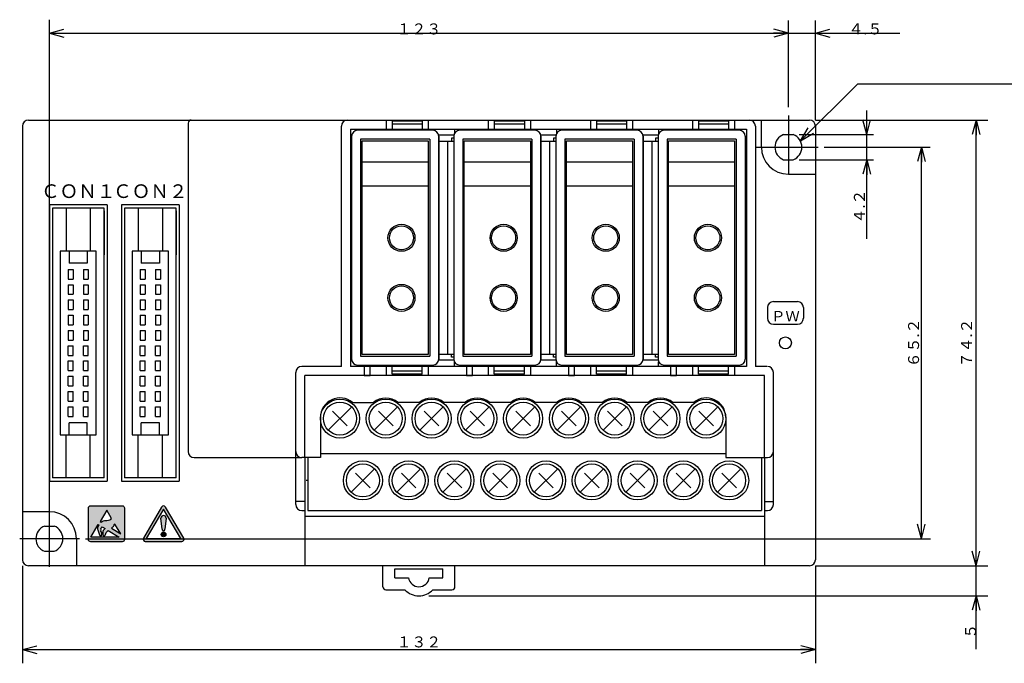
# Model space of a CAD drawing. Extents: x 2 to 277, y -5 to 192.
# Drawn here: x 8 to 172, y 84 to 192 of the extents above; entities that cross this region are included whole.
import ezdxf

# ---------------------------------------------------------------- set-up
doc = ezdxf.new("R2010")
doc.units = 0
doc.header["$LTSCALE"] = 2.97
doc.header["$MEASUREMENT"] = 0
doc.layers.get('0').update_dxf_attribs({"linetype": 'CONTINUOUS'})
for name, color, linetype in [('GR1_01', 7, 'CONTINUOUS'), ('GR2-1', 7, 'CONTINUOUS'), ('GR2_01', 7, 'CONTINUOUS')]:
    doc.layers.add(name, color=color, linetype=linetype)
doc.styles.add('HORIZONTALBIGFONT', font='txt.shx', dxfattribs={"bigfont": 'bigfont.shx'})
doc.styles.get("Standard").update_dxf_attribs({"font": 'txt.shx'})

msp = doc.modelspace()

# ---------------------------------------------------------------- hatches: boundary and pattern name
h = msp.add_hatch(color=7)
edge = h.paths.add_edge_path()
edge.add_line((25.852947751367974, 110.31114362456889), (25.852947751367974, 105.06158424687077))
edge.add_spline(control_points=[(25.852947751367974, 105.06158424687077), (25.852947751367974, 104.85529553915053), (25.68380209174419, 104.68655012954953), (25.47771335501847, 104.68655012954952)], knot_values=[0, 0, 0, 0, 1, 1, 1, 1], degree=3, periodic=0)
edge.add_line((25.47771335501847, 104.68655012954952), (20.227941998825102, 104.68655012954952))
edge.add_spline(control_points=[(20.227941998825102, 104.68655012954952), (20.021653137088, 104.68655012954952), (19.852707602475594, 104.85529553915053), (19.852707602475594, 105.06158440088765)], knot_values=[0, 0, 0, 0, 1, 1, 1, 1], degree=3, periodic=0)
edge.add_line((19.852707602475594, 105.06158440088765), (19.852707602475594, 110.31114362456886))
edge.add_spline(control_points=[(19.852707602475594, 110.31114362456886), (19.852707602475594, 110.51767263631966), (20.021653137088, 110.68657814592977), (20.227941998825102, 110.68657814592977)], knot_values=[0, 0, 0, 0, 1, 1, 1, 1], degree=3, periodic=0)
edge.add_line((20.227941998825102, 110.68657814592977), (25.477713355018466, 110.68657814592974))
edge.add_spline(control_points=[(25.477713355018466, 110.68657814592974), (25.68380209174419, 110.68657814592974), (25.852947751367974, 110.51767263631966), (25.852947751367974, 110.3111436245689)], knot_values=[0, 0, 0, 0, 1, 1, 1, 1], degree=3, periodic=0)
edge = h.paths.add_edge_path()
edge.add_spline(control_points=[(23.999429920909385, 107.27912962705805), (23.933148517138193, 107.14688701953395), (23.809871510124168, 107.03721851329415), (23.664780876869017, 106.92670948200661)], knot_values=[0, 0, 0, 0, 1, 1, 1, 1], degree=3, periodic=0)
edge.add_line((23.664780876869017, 106.92670948200661), (25.22047266538239, 105.98119885321042))
edge.add_line((25.22047266538239, 105.98119885321042), (24.2458638599306, 107.6317498971209))
edge.add_spline(control_points=[(24.2458638599306, 107.6317498971209), (24.081241025564132, 107.5272846411772), (24.057786374229654, 107.47385126313704), (23.999429920909385, 107.27912962705805)], knot_values=[0, 0, 0, 0, 1, 1, 1, 1], degree=3, periodic=0)
edge = h.paths.add_edge_path()
edge.add_line((23.69904227881839, 108.55772832480581), (22.885213907514434, 109.93610935323076))
edge.add_line((22.885213907514434, 109.93610935323076), (21.783385632324325, 108.07106432211634))
edge.add_line((21.783385632324325, 108.07106432211634), (21.983810831227807, 107.94898806517064))
edge.add_spline(control_points=[(21.983810831227807, 107.94898806517064), (22.140148490122893, 108.15835885208307), (22.309974574785393, 108.1902587788981), (22.885213907514427, 108.2219585807017)], knot_values=[0, 0, 0, 0, 1, 1, 1, 1], degree=3, periodic=0)
edge.add_spline(control_points=[(22.885213907514427, 108.2219585807017), (23.409181212326338, 108.26214368298807), (23.478464491268326, 108.30292916030862), (23.699042278818403, 108.55772832480581)], knot_values=[0, 0, 0, 0, 1, 1, 1, 1], degree=3, periodic=0)
edge = h.paths.add_edge_path()
edge.add_line((24.954386275027257, 105.4363785222121), (20.227942038469287, 105.4363785893585))
edge.add_line((20.227942038469287, 105.4363785893585), (21.476549957429132, 107.55117957055013))
edge.add_line((21.476549957429132, 107.55117957055013), (21.637678614034108, 107.45283813694147))
edge.add_spline(control_points=[(21.637678614034108, 107.45283813694147), (21.476549962366473, 107.24522845012922), (21.41792534153092, 107.12103086806282), (21.384912719652647, 107.02220913744021)], knot_values=[0, 0, 0, 0, 1, 1, 1, 1], degree=3, periodic=0)
edge.add_spline(control_points=[(21.384912719652647, 107.02220913744021), (21.34213799971888, 106.89320855510054), (21.34213799971888, 106.67931494293072), (21.470906437045375, 106.5079679081817)], knot_values=[0, 0, 0, 0, 1, 1, 1, 1], degree=3, periodic=0)
edge.add_spline(control_points=[(21.470906437045375, 106.5079679081817), (21.770573629095395, 105.65071240940695), (21.79206705531828, 105.62921898318403), (21.89934206642183, 105.62921898318403)], knot_values=[0, 0, 0, 0, 1, 1, 1, 1], degree=3, periodic=0)
edge.add_spline(control_points=[(21.89934206642183, 105.62921898318403), (22.15643866604972, 105.67196568561617), (22.156438666049723, 106.16495363866541), (21.921055630157266, 106.44348762951306)], knot_values=[0, 0, 0, 0, 1, 1, 1, 1], degree=3, periodic=0)
edge.add_spline(control_points=[(21.921055630157266, 106.44348762951306), (21.98489951128973, 106.55035438559335), (21.98489951128973, 106.85046185266842), (21.89934206642183, 106.89320855510054)], knot_values=[0, 0, 0, 0, 1, 1, 1, 1], degree=3, periodic=0)
edge.add_spline(control_points=[(21.89934206642183, 106.89320855510054), (21.970570560474496, 106.94708220816575), (22.042443457063776, 107.03093458793667), (22.126059690165444, 107.15601271953975)], knot_values=[0, 0, 0, 0, 1, 1, 1, 1], degree=3, periodic=0)
edge.add_line((22.126059690165444, 107.15601271953975), (22.61136284193329, 106.86086835326049))
edge.add_spline(control_points=[(22.61136284193329, 106.86086835326049), (22.469994533889935, 106.6940841687711), (22.365329152934873, 106.66390531705403), (22.32778570079877, 106.55035438559335)], knot_values=[0, 0, 0, 0, 1, 1, 1, 1], degree=3, periodic=0)
edge.add_spline(control_points=[(22.32778570079877, 106.55035438559335), (22.199225393484127, 106.46502108073821), (22.15643866604972, 105.62921898318403), (22.413559280678946, 105.62921898318403)], knot_values=[0, 0, 0, 0, 1, 1, 1, 1], degree=3, periodic=0)
edge.add_spline(control_points=[(22.413559280678946, 105.62921898318403), (22.595113663826183, 105.62921898318403), (22.6565271637884, 105.83960960560846), (22.756899249851287, 106.06938020904677)], knot_values=[0, 0, 0, 0, 0.56566, 0.56566, 0.56566, 0.56566], degree=3, periodic=0)
edge.add_spline(control_points=[(22.756899249851287, 106.06938020904677), (22.83396972228792, 106.24580903157751), (22.934009789242417, 106.43366409797915), (23.12904623718337, 106.54647195076619)], knot_values=[0, 0, 0, 0, 0.43434, 0.43434, 0.43434, 0.43434], degree=3, periodic=0)
edge.add_line((23.12904623718337, 106.54647195076619), (24.95438645024302, 105.4363785222121))
h = msp.add_hatch(color=7)
h.paths.add_polyline_path([(32.352293335053304, 110.09074464810068), (29.470084219675076, 105.19677761387918), (35.23444995331769, 105.19678526970681)])
h.paths.add_polyline_path([(35.712640201410174, 105.29432907037399), (32.67271153679275, 110.4562004983265, 0.5716086462068372), (32.03187517576249, 110.45620057040509), (28.99194646869659, 105.29432907037399, 0.5802317758076025), (29.312364670435933, 104.73377393873272), (35.39222199967083, 104.73377393873272, 0.5802317758076804)])
h = msp.add_hatch(color=7)
edge = h.paths.add_edge_path()
edge.add_ellipse((32.346143065815, 106.76429265871349), major_axis=(0.237942939072386, -0.0102828742997471), ratio=0.999044, start_angle=180.000229, end_angle=0.00022899999999026477, ccw=False)
edge.add_line((32.1082000857309, 106.77457458396937), (31.91875006081162, 108.62150635858008))
edge.add_line((31.91875006081162, 108.62150635858008), (31.921603116197257, 108.62150635858005))
edge.add_arc((32.35224770758546, 108.6214892268373), 0.4306445917289654, 0.002279, 179.997721)
edge.add_line((32.78289229897366, 108.62150635858008), (32.59013321477526, 106.79077198408481))
edge.add_line((32.59013321477526, 106.79077198408481), (32.584086045899895, 106.75401073347614))
h = msp.add_hatch(color=7)
edge = h.paths.add_edge_path()
edge.add_arc((32.35229334358004, 105.89156011013101), 0.3914440513053153, 0, 360)

# ---------------------------------------------------------------- linework, layer by layer
at = {"color": 7, "linetype": 'CONTINUOUS'}
for p, q in [((94.152708, 173.186582), (81.561043, 173.186582)), ((81.752708, 173.386582), (81.752708, 173.186582)), ((13.852708, 160.236582), (13.852708, 115.336582)), ((22.452708, 160.236582), (13.852708, 160.236582)), ((16.152708, 160.236582), (16.152708, 153.086582)), ((20.152708, 160.236582), (20.152708, 153.086582)), ((22.452708, 115.336582), (22.452708, 160.236582)), ((28.152708, 160.236582), (28.152708, 153.086582)), ((32.152708, 160.236582), (32.152708, 153.086582)), ((15.152708, 153.086582), (15.152708, 122.486582)), ((21.152708, 153.086582), (15.152708, 153.086582)), ((16.652708, 153.086582), (16.652708, 151.086582)), ((19.652708, 153.086582), (19.652708, 151.086582)), ((21.152708, 122.486582), (21.152708, 153.086582)), ((27.152708, 153.086582), (27.152708, 122.486582)), ((33.152708, 153.086582), (27.152708, 153.086582)), ((28.652708, 153.086582), (28.652708, 151.086582)), ((31.652708, 153.086582), (31.652708, 151.086582)), ((33.152708, 122.486582), (33.152708, 153.086582)), ((19.652708, 151.086582), (16.652708, 151.086582)), ((31.652708, 151.086582), (28.652708, 151.086582)), ((117.124105, 127.886582), (117.134364, 127.886582)), ((117.134364, 127.886582), (117.124105, 127.886582)), ((19.652708, 124.486582), (16.652708, 124.486582)), ((16.652708, 122.486582), (16.652708, 124.486582)), ((19.652708, 122.486582), (19.652708, 124.486582)), ((31.652708, 124.486582), (28.652708, 124.486582)), ((28.652708, 122.486582), (28.652708, 124.486582)), ((31.652708, 122.486582), (31.652708, 124.486582)), ((15.152708, 122.486582), (21.152708, 122.486582)), ((16.152708, 115.336582), (16.152708, 122.486582)), ((20.152708, 115.336582), (20.152708, 122.486582)), ((27.152708, 122.486582), (33.152708, 122.486582)), ((28.152708, 115.336582), (28.152708, 122.486582)), ((32.152708, 115.336582), (32.152708, 122.486582)), ((56.347708, 118.686582), (56.347708, 109.886582)), ((58.467708, 119.386582), (125.927708, 119.386582)), ((131.857708, 118.686582), (131.857708, 109.886582)), ((22.452708, 115.336582), (13.852708, 115.336582)), ((56.347708, 114.886582), (56.102708, 114.886582)), ((19.852708, 105.061584), (19.852708, 110.311144)), ((20.227942, 110.686578), (25.477713, 110.686578)), ((22.885214, 109.936109), (21.783386, 108.071064)), ((23.699042, 108.557728), (22.885214, 109.936109)), ((25.852948, 110.311144), (25.852948, 105.061584)), ((55.352708, 109.886582), (55.852708, 109.886582)), ((56.347708, 109.886582), (131.857708, 109.886582)), ((132.352708, 109.886582), (132.852708, 109.886582)), ((32.1082, 106.774575), (31.91875, 108.621506)), ((31.91875, 108.621506), (31.921603, 108.621506)), ((32.782892, 108.621506), (32.590133, 106.790772)), ((20.227942, 105.436379), (21.47655, 107.55118)), ((21.47655, 107.55118), (21.637679, 107.452838)), ((21.783386, 108.071064), (21.983811, 107.948988)), ((22.12606, 107.156013), (22.611363, 106.860868)), ((23.129046, 106.546472), (24.954386, 105.436379)), ((23.664781, 106.926709), (25.220473, 105.981199)), ((25.220473, 105.981199), (24.245864, 107.63175)), ((24.954386, 105.436379), (20.227942, 105.436379)), ((25.477713, 104.68655), (20.227942, 104.68655)), ((70.852708, 98.686582), (73.120657, 98.686582)), ((76.584758, 98.686582), (78.852708, 98.686582))]:
    msp.add_line(p, q, dxfattribs=at)
at = {"color": 253, "linetype": 'CONTINUOUS'}
msp.add_lwpolyline([(112.99131, 127.886582), (112.981052, 127.886582)], close=True, dxfattribs=at)
at = {"color": 7, "linetype": 'CONTINUOUS'}
msp.add_lwpolyline([(35.71264, 105.294329), (32.672712, 110.4562, 0.571609), (32.031875, 110.456201), (28.991946, 105.294329, 0.580232), (29.312365, 104.733774), (35.392222, 104.733774, 0.580232)], format="xyb", close=True, dxfattribs=at)
msp.add_lwpolyline([(32.352293, 110.090745), (29.470084, 105.196778), (35.23445, 105.196785)], close=True, dxfattribs=at)
for centre, radius in [((135.852708, 137.786582), 1), ((61.717708, 125.186582), 3.25), ((69.337708, 125.186582), 3.25), ((76.957708, 125.186582), 3.25), ((84.577708, 125.186582), 3.25), ((92.197708, 125.186582), 3.25), ((99.817708, 125.186582), 3.25), ((107.437708, 125.186582), 3.25), ((115.057708, 125.186582), 3.25), ((122.677708, 125.186582), 3.25), ((65.527708, 114.886582), 3.25), ((73.147708, 114.886582), 3.25), ((80.767708, 114.886582), 3.25), ((88.387708, 114.886582), 3.25), ((96.007708, 114.886582), 3.25), ((103.627708, 114.886582), 3.25), ((111.247708, 114.886582), 3.25), ((118.867708, 114.886582), 3.25), ((126.487708, 114.886582), 3.25), ((32.352293, 105.89156), 0.391444)]:
    msp.add_circle(centre, radius, dxfattribs=at)
for centre, radius, start, end in [((69.337708, 125.186582), 3.4, 52.572, 127.428), ((76.957708, 125.186582), 3.4, 52.572, 127.428), ((84.577708, 125.186582), 3.4, 52.572, 127.428), ((92.197708, 125.186582), 3.4, 52.572, 127.428), ((99.817708, 125.186582), 3.4, 52.572, 127.428), ((107.437708, 125.186582), 3.4, 52.572, 127.428), ((115.057707, 125.186582), 3.4, 52.572, 127.428), ((32.352248, 108.621489), 0.430645, 0, 179.997721), ((74.852708, 98.936582), 1.75, 188.213211, 351.786789)]:
    msp.add_arc(centre, radius, start, end, dxfattribs=at)
msp.add_ellipse((32.346143, 106.764293), major_axis=(0.237942939072386, -0.0102828742997471), ratio=0.999044, start_param=-3.14158866123713, end_param=3.9924306419e-06, dxfattribs=at)
for points in [[(19.852707602475594, 110.31114362456886), (19.852707602475594, 110.51767263631966), (20.021653137088, 110.68657814592977), (20.227941998825102, 110.68657814592977)], [(25.477713355018466, 110.68657814592974), (25.68380209174419, 110.68657814592974), (25.852947751367974, 110.51767263631966), (25.852947751367974, 110.3111436245689)], [(21.983810831227807, 107.94898806517064), (22.140148490122893, 108.15835885208307), (22.309974574785393, 108.1902587788981), (22.885213907514427, 108.2219585807017)], [(22.885213907514427, 108.2219585807017), (23.409181212326338, 108.26214368298807), (23.478464491268326, 108.30292916030862), (23.699042278818403, 108.55772832480581)], [(21.384912719652647, 107.02220913744021), (21.34213799971888, 106.89320855510054), (21.34213799971888, 106.67931494293072), (21.470906437045375, 106.5079679081817)], [(21.637678614034108, 107.45283813694147), (21.476549962366473, 107.24522845012922), (21.41792534153092, 107.12103086806282), (21.384912719652647, 107.02220913744021)], [(21.89934206642183, 106.89320855510054), (21.970570560474496, 106.94708220816575), (22.042443457063776, 107.03093458793667), (22.126059690165444, 107.15601271953975)], [(21.921055630157266, 106.44348762951306), (21.98489951128973, 106.55035438559335), (21.98489951128973, 106.85046185266842), (21.89934206642183, 106.89320855510054)], [(22.32778570079877, 106.55035438559335), (22.199225393484127, 106.46502108073821), (22.15643866604972, 105.62921898318403), (22.413559280678946, 105.62921898318403)], [(22.61136284193329, 106.86086835326049), (22.469994533889935, 106.6940841687711), (22.365329152934873, 106.66390531705403), (22.32778570079877, 106.55035438559335)], [(22.756899249851287, 106.06938020904677), (22.83396972228792, 106.24580903157751), (22.934009789242417, 106.43366409797915), (23.12904623718337, 106.54647195076619)], [(23.999429920909385, 107.27912962705805), (23.933148517138193, 107.14688701953395), (23.809871510124168, 107.03721851329415), (23.664780876869017, 106.92670948200661)], [(24.2458638599306, 107.6317498971209), (24.081241025564132, 107.5272846411772), (24.057786374229654, 107.47385126313704), (23.999429920909385, 107.27912962705805)], [(20.227941998825102, 104.68655012954952), (20.021653137088, 104.68655012954952), (19.852707602475594, 104.85529553915053), (19.852707602475594, 105.06158440088765)], [(21.470906437045375, 106.5079679081817), (21.770573629095395, 105.65071240940695), (21.79206705531828, 105.62921898318403), (21.89934206642183, 105.62921898318403)], [(21.89934206642183, 105.62921898318403), (22.15643866604972, 105.67196568561617), (22.156438666049723, 106.16495363866541), (21.921055630157266, 106.44348762951306)], [(22.413559280678946, 105.62921898318403), (22.595113663826183, 105.62921898318403), (22.6565271637884, 105.83960960560846), (22.756899249851287, 106.06938020904677)], [(25.852947751367974, 105.06158424687077), (25.852947751367974, 104.85529553915053), (25.68380209174419, 104.68655012954953), (25.47771335501847, 104.68655012954952)]]:
    msp.add_open_spline(points, degree=3, dxfattribs=at)
at = {"layer": 'GR1_01', "color": 7, "linetype": 'CONTINUOUS'}
for p, q in [((13.352708, 110.186582), (13.352708, 191.600466)), ((136.352708, 177.008401), (136.352708, 191.442571)), ((140.852708, 174.886582), (140.852708, 191.442571)), ((13.352708, 189.357158), (136.352708, 189.357158)), ((136.352708, 189.357158), (140.852708, 189.357158)), ((140.852708, 189.357158), (154.901081, 189.357158)), ((36.452708, 174.386582), (36.452708, 119.686582)), ((130.852708, 173.886582), (130.852708, 133.886582)), ((131.852708, 170.386582), (131.852708, 174.886582)), ((140.852708, 174.886582), (169.53266, 174.886582)), ((167.577503, 100.686582), (167.577503, 174.886582)), ((63.452708, 173.386582), (63.452708, 133.886582)), ((129.352708, 173.386582), (129.352708, 133.886582)), ((142.295898, 170.386582), (159.92552, 170.386582)), ((158.485615, 105.186582), (158.485615, 170.386582)), ((136.352708, 165.886582), (140.852708, 165.886582)), ((61.952708, 133.886582), (55.352708, 133.886582)), ((129.352708, 133.886582), (63.452708, 133.886582)), ((132.737708, 133.886582), (130.852708, 133.886582)), ((132.352708, 132.386582), (55.852708, 132.386582)), ((37.452708, 118.686582), (55.352708, 118.686582)), ((13.352708, 109.686582), (8.852708, 109.686582)), ((132.352708, 108.886582), (55.852708, 108.886582)), ((17.852708, 105.186582), (17.852708, 100.686582)), ((19.352708, 105.186582), (159.999329, 105.186582)), ((8.852708, 100.686582), (8.852708, 84.442563)), ((140.852708, 100.686582), (140.852708, 84.442563)), ((140.852708, 100.686582), (169.53266, 100.686582)), ((167.577503, 86.810984), (167.577503, 100.686582)), ((76.517184, 95.686582), (169.53266, 95.686582)), ((8.852708, 86.723392), (140.852708, 86.723392))]:
    msp.add_line(p, q, dxfattribs=at)
at = {"layer": 'GR1_01', "linetype": 'CONTINUOUS'}
for p, q in [((13.352708, 189.357158), (15.767522, 190.004205)), ((13.352708, 189.357158), (15.852708, 189.357158)), ((13.352708, 189.357158), (15.767522, 188.71011)), ((136.352708, 189.357158), (133.852708, 189.357158)), ((136.352708, 189.357158), (133.937893, 190.004205)), ((136.352708, 189.357158), (133.937893, 188.71011)), ((140.852708, 189.357158), (143.267522, 190.004205)), ((140.852708, 189.357158), (143.352708, 189.357158)), ((140.852708, 189.357158), (143.267522, 188.71011)), ((167.577503, 174.886582), (166.930455, 172.471767)), ((167.577503, 174.886582), (167.577503, 172.386582)), ((167.577503, 174.886582), (168.224551, 172.471767)), ((158.485615, 170.386582), (157.838568, 167.971767)), ((158.485615, 170.386582), (158.485615, 167.886582)), ((158.485615, 170.386582), (159.132663, 167.971767)), ((158.485615, 105.186582), (157.838568, 107.601396)), ((158.485615, 105.186582), (158.485615, 107.686582)), ((158.485615, 105.186582), (159.132663, 107.601396)), ((167.577503, 100.686582), (166.930455, 103.101396)), ((167.577503, 100.686582), (167.577503, 103.186582)), ((167.577503, 100.686582), (168.224551, 103.101396)), ((167.577503, 95.686582), (166.930455, 93.271767)), ((167.577503, 95.686582), (167.577503, 93.186582)), ((167.577503, 95.686582), (168.224551, 93.271767)), ((8.852708, 86.723392), (11.267522, 87.370439)), ((140.852708, 86.723392), (138.437893, 87.370439)), ((8.852708, 86.723392), (11.352708, 86.723392)), ((8.852708, 86.723392), (11.267522, 86.076344)), ((140.852708, 86.723392), (138.352708, 86.723392)), ((140.852708, 86.723392), (138.437893, 86.076344))]:
    msp.add_line(p, q, dxfattribs=at)
at = {"layer": 'GR1_01', "color": 7, "linetype": 'CONTINUOUS'}
for centre, radius, start, end in [((36.952708, 174.386582), 0.5, 90, 180), ((62.952708, 173.886582), 1, 90, 180), ((129.852708, 173.886582), 1, 0, 90), ((136.352708, 170.386582), 4.5, 180, 270), ((132.852708, 132.886582), 1, 0, 90), ((37.452708, 119.686582), 1, 180, 270), ((13.352708, 105.186582), 4.5, 0, 90), ((9.852708, 101.686582), 1, 180, 270)]:
    msp.add_arc(centre, radius, start, end, dxfattribs=at)
at = {"layer": 'GR2-1', "linetype": 'CONTINUOUS'}
for p, q in [((75.402708, 174.686582), (70.402708, 174.686582)), ((70.402708, 174.686582), (70.402708, 173.186582)), ((75.402708, 174.186582), (70.402708, 174.186582)), ((75.402708, 174.686582), (75.402708, 173.186582)), ((92.402708, 174.686582), (87.402708, 174.686582)), ((87.402708, 174.686582), (87.402708, 173.186582)), ((92.402708, 174.186582), (87.402708, 174.186582)), ((92.402708, 174.686582), (92.402708, 173.186582)), ((109.402708, 174.686582), (104.402708, 174.686582)), ((104.402708, 174.686582), (104.402708, 173.186582)), ((109.402708, 174.186582), (104.402708, 174.186582)), ((109.402708, 174.686582), (109.402708, 173.186582)), ((126.402708, 174.686582), (121.402708, 174.686582)), ((121.402708, 174.686582), (121.402708, 173.186582)), ((126.402708, 174.186582), (121.402708, 174.186582)), ((126.402708, 174.686582), (126.402708, 173.186582)), ((63.652708, 172.186582), (63.652708, 135.086582)), ((77.152708, 173.186582), (64.652708, 173.186582)), ((78.152708, 172.186582), (78.152708, 135.086582)), ((80.652708, 172.186582), (80.652708, 135.086582)), ((95.152708, 172.186582), (95.152708, 135.086582)), ((97.652708, 172.186582), (97.652708, 135.086582)), ((111.152708, 173.186582), (98.652708, 173.186582)), ((112.152708, 172.186582), (112.152708, 135.086582)), ((114.652708, 172.186582), (114.652708, 135.086582)), ((128.152708, 173.186582), (115.652708, 173.186582)), ((129.152708, 172.186582), (129.152708, 135.086582)), ((65.152708, 171.686582), (65.152708, 135.586582)), ((76.652708, 171.686582), (65.152708, 171.686582)), ((65.402708, 171.436582), (76.402708, 171.436582)), ((65.402708, 135.836582), (65.402708, 171.436582)), ((76.402708, 171.436582), (76.402708, 135.836582)), ((76.652708, 171.686582), (76.652708, 135.586582)), ((82.152708, 171.686582), (82.152708, 135.586582)), ((93.652708, 171.686582), (82.152708, 171.686582)), ((82.402708, 171.436582), (93.402708, 171.436582)), ((82.402708, 135.836582), (82.402708, 171.436582)), ((93.402708, 171.436582), (93.402708, 135.836582)), ((93.652708, 171.686582), (93.652708, 135.586582)), ((99.152708, 171.686582), (99.152708, 135.586582)), ((110.652708, 171.686582), (99.152708, 171.686582)), ((99.402708, 171.436582), (110.402708, 171.436582)), ((99.402708, 135.836582), (99.402708, 171.436582)), ((110.402708, 171.436582), (110.402708, 135.836582)), ((110.652708, 171.686582), (110.652708, 135.586582)), ((116.152708, 171.686582), (116.152708, 135.586582)), ((127.652708, 171.686582), (116.152708, 171.686582)), ((116.402708, 171.436582), (127.402708, 171.436582)), ((116.402708, 135.836582), (116.402708, 171.436582)), ((127.402708, 171.436582), (127.402708, 135.836582)), ((127.652708, 171.686582), (127.652708, 135.586582)), ((65.402708, 167.936582), (76.402708, 167.936582)), ((82.402708, 167.936582), (93.402708, 167.936582)), ((99.402708, 167.936582), (110.402708, 167.936582)), ((116.402708, 167.936582), (127.402708, 167.936582)), ((65.402708, 163.936582), (76.402708, 163.936582)), ((82.402708, 163.936582), (93.402708, 163.936582)), ((99.402708, 163.936582), (110.402708, 163.936582)), ((116.402708, 163.936582), (127.402708, 163.936582)), ((65.152708, 135.586582), (76.652708, 135.586582)), ((76.402708, 135.836582), (65.402708, 135.836582)), ((82.152708, 135.586582), (93.652708, 135.586582)), ((93.402708, 135.836582), (82.402708, 135.836582)), ((99.152708, 135.586582), (110.652708, 135.586582)), ((110.402708, 135.836582), (99.402708, 135.836582)), ((116.152708, 135.586582), (127.652708, 135.586582)), ((127.402708, 135.836582), (116.402708, 135.836582)), ((64.652708, 134.086582), (77.152708, 134.086582)), ((70.402708, 132.586582), (70.402708, 134.086582)), ((75.402708, 133.086582), (70.402708, 133.086582)), ((75.402708, 132.586582), (75.402708, 134.086582)), ((81.652708, 134.086582), (94.152708, 134.086582)), ((87.402708, 132.586582), (87.402708, 134.086582)), ((92.402708, 133.086582), (87.402708, 133.086582)), ((92.402708, 132.586582), (92.402708, 134.086582)), ((98.652708, 134.086582), (111.152708, 134.086582)), ((104.402708, 132.586582), (104.402708, 134.086582)), ((109.402708, 133.086582), (104.402708, 133.086582)), ((109.402708, 132.586582), (109.402708, 134.086582)), ((115.652708, 134.086582), (128.152708, 134.086582)), ((121.402708, 132.586582), (121.402708, 134.086582)), ((126.402708, 133.086582), (121.402708, 133.086582)), ((126.402708, 132.586582), (126.402708, 134.086582)), ((75.402708, 132.586582), (70.402708, 132.586582)), ((92.402708, 132.586582), (87.402708, 132.586582)), ((109.402708, 132.586582), (104.402708, 132.586582)), ((126.402708, 132.586582), (121.402708, 132.586582))]:
    msp.add_line(p, q, dxfattribs=at)
for centre, radius in [((71.952708, 155.286582), 2.25), ((88.952708, 155.286582), 2.25), ((105.952708, 155.286582), 2.25), ((122.952708, 155.286582), 2.25), ((71.952708, 155.286582), 2), ((88.952708, 155.286582), 2), ((105.952708, 155.286582), 2), ((122.952708, 155.286582), 2), ((71.952708, 145.286582), 2.25), ((88.952708, 145.286582), 2.25), ((105.952708, 145.286582), 2.25), ((122.952708, 145.286582), 2.25), ((71.952708, 145.286582), 2), ((88.952708, 145.286582), 2), ((105.952708, 145.286582), 2), ((122.952708, 145.286582), 2)]:
    msp.add_circle(centre, radius, dxfattribs=at)
for centre, start, end in [((64.652708, 172.186582), 90, 180), ((77.152708, 172.186582), 0, 90), ((81.652708, 172.186582), 90, 180), ((94.152708, 172.186582), 0, 90), ((98.652708, 172.186582), 90, 180), ((111.152708, 172.186582), 0, 90), ((115.652708, 172.186582), 90, 180), ((128.152708, 172.186582), 0, 90), ((64.652708, 135.086582), 180, 270), ((77.152708, 135.086582), 270, 0), ((81.652708, 135.086582), 180, 270), ((94.152708, 135.086582), 270, 0), ((98.652708, 135.086582), 180, 270), ((111.152708, 135.086582), 270, 0), ((115.652708, 135.086582), 180, 270), ((128.152708, 135.086582), 270, 0)]:
    msp.add_arc(centre, 1, start, end, dxfattribs=at)
at = {"layer": 'GR2_01', "color": 7, "linetype": 'CONTINUOUS'}
for p, q in [((138.378985, 171.442565), (147.88634, 180.936595)), ((147.88634, 180.936595), (186.66078, 180.936595)), ((136.352708, 175.645846), (136.352708, 165.886582)), ((149.385615, 172.486582), (149.385615, 176.486582)), ((8.852708, 173.886582), (8.852708, 101.686582)), ((9.852708, 174.886582), (139.852708, 174.886582)), ((61.952708, 133.886582), (61.952708, 173.886582)), ((140.852708, 173.886582), (140.852708, 101.686582)), ((63.452708, 173.386582), (129.352708, 173.386582)), ((78.152708, 134.886582), (78.152708, 172.386582)), ((80.613675, 172.386582), (78.152708, 172.386582)), ((80.752708, 173.386582), (80.752708, 172.61398)), ((95.152708, 134.886582), (95.152708, 172.386582)), ((97.673011, 172.386582), (95.152708, 172.386582)), ((97.752708, 173.386582), (97.752708, 172.594852)), ((98.752708, 173.386582), (98.752708, 173.17667)), ((112.152708, 134.886582), (112.152708, 172.386582)), ((114.654829, 172.386582), (112.152708, 172.386582)), ((114.752708, 173.386582), (114.752708, 172.558489)), ((115.752708, 173.386582), (115.752708, 173.158489)), ((135.544933, 172.486582), (137.160482, 172.486582)), ((138.160482, 172.486582), (150.532666, 172.486582)), ((149.385615, 168.286582), (149.385615, 172.486582)), ((78.152708, 171.386582), (80.639991, 171.386582)), ((79.652708, 135.886582), (79.652708, 171.386582)), ((80.67301, 171.886582), (80.294096, 171.886582)), ((80.294096, 171.886582), (80.294096, 171.386582)), ((95.152708, 171.386582), (97.654829, 171.386582)), ((96.652708, 135.886582), (96.652708, 171.386582)), ((97.636647, 171.886582), (97.252708, 171.886582)), ((97.252708, 171.886582), (97.252708, 171.386582)), ((112.152708, 171.386582), (114.654829, 171.386582)), ((113.652708, 135.886582), (113.652708, 171.386582)), ((114.654829, 171.886582), (114.252708, 171.886582)), ((114.252708, 171.886582), (114.252708, 171.386582)), ((130.852708, 170.386582), (141.295898, 170.386582)), ((135.544933, 168.286582), (137.160482, 168.286582)), ((138.160482, 168.286582), (150.532666, 168.286582)), ((149.385615, 155.126773), (149.385615, 168.286582)), ((22.952708, 160.786582), (13.352708, 160.786582)), ((13.352708, 160.786582), (13.352708, 114.786582)), ((22.952708, 160.786582), (22.952708, 114.786582)), ((25.352708, 160.786582), (25.352708, 114.786582)), ((34.952708, 160.786582), (25.352708, 160.786582)), ((34.952708, 160.786582), (34.952708, 114.786582)), ((78.152708, 135.886582), (80.67301, 135.886582)), ((80.691192, 134.886582), (78.152708, 134.886582)), ((80.252708, 135.386582), (80.252708, 135.886582)), ((80.67301, 135.386582), (80.252708, 135.386582)), ((80.752708, 133.886582), (80.752708, 134.649397)), ((95.152708, 135.886582), (97.636647, 135.886582)), ((97.654829, 134.886582), (95.152708, 134.886582)), ((97.252708, 135.386582), (97.252708, 135.886582)), ((97.636647, 135.386582), (97.252708, 135.386582)), ((97.752708, 133.886582), (97.752708, 134.68576)), ((112.152708, 135.886582), (114.691193, 135.886582)), ((114.673011, 134.886582), (112.152708, 134.886582)), ((114.252708, 135.386582), (114.252708, 135.886582)), ((114.654829, 135.386582), (114.252708, 135.386582)), ((114.752708, 133.886582), (114.752708, 134.631215)), ((54.352708, 119.686582), (54.352708, 132.886582)), ((65.752708, 133.886582), (65.752708, 132.386582)), ((66.752708, 132.386582), (66.752708, 133.886582)), ((81.752708, 133.886582), (81.752708, 134.08576)), ((82.752708, 133.886582), (82.752708, 132.386582)), ((83.752708, 132.386582), (83.752708, 133.886582)), ((98.752708, 133.886582), (98.752708, 134.103942)), ((99.752708, 133.886582), (99.752708, 132.386582)), ((100.752708, 132.386582), (100.752708, 133.886582)), ((115.752708, 133.886582), (115.752708, 134.08576)), ((116.752708, 133.886582), (116.752708, 132.386582)), ((117.752708, 132.386582), (117.752708, 133.886582)), ((133.852708, 110.886582), (133.852708, 132.886582)), ((55.852708, 118.686582), (55.852708, 132.386582)), ((65.752708, 132.386582), (66.752708, 132.386582)), ((82.752708, 132.386582), (83.752708, 132.386582)), ((99.752708, 132.386582), (100.752708, 132.386582)), ((116.752708, 132.386582), (117.752708, 132.386582)), ((132.352708, 118.686582), (132.352708, 132.386582)), ((63.782101, 127.886582), (67.27131, 127.886582)), ((74.881052, 127.886582), (71.414364, 127.886582)), ((82.501052, 127.886582), (79.034364, 127.886582)), ((90.121052, 127.886582), (86.654364, 127.886582)), ((97.741052, 127.886582), (94.274364, 127.886582)), ((105.361052, 127.886582), (101.894364, 127.886582)), ((112.981052, 127.886582), (109.514364, 127.886582)), ((120.601052, 127.886582), (117.134364, 127.886582)), ((58.467708, 125.386582), (58.467708, 118.686582)), ((125.927708, 125.386582), (125.927708, 118.686582)), ((54.352708, 110.886582), (54.352708, 119.666612)), ((58.467708, 118.686582), (55.352708, 118.686582)), ((55.852708, 118.686582), (55.852708, 100.686582)), ((125.927708, 118.686582), (132.852708, 118.686582)), ((132.352708, 118.686582), (132.352708, 100.686582)), ((13.352708, 114.786582), (22.952708, 114.786582)), ((25.352708, 114.786582), (34.952708, 114.786582)), ((13.352708, 100.49885), (13.352708, 110.169788)), ((55.852708, 111.386582), (54.374956, 111.386582)), ((132.352708, 111.386582), (133.85483, 111.386582)), ((12.544933, 107.286582), (14.160482, 107.286582)), ((18.352708, 105.186582), (8.409517, 105.186582)), ((12.544933, 103.086582), (14.160482, 103.086582)), ((139.852708, 100.686582), (9.852708, 100.686582)), ((68.852708, 97.186582), (68.852708, 100.686582)), ((70.852708, 100.186582), (78.852708, 100.186582)), ((70.852708, 98.686582), (70.852708, 100.186582)), ((78.852708, 98.686582), (78.852708, 100.186582)), ((80.852708, 97.186582), (80.852708, 100.686582)), ((69.352708, 96.686582), (72.5075, 96.686582)), ((77.197915, 96.686582), (80.352708, 96.686582))]:
    msp.add_line(p, q, dxfattribs=at)
at = {"layer": 'GR2_01', "linetype": 'CONTINUOUS'}
for p, q in [((69.402708, 174.886582), (69.402708, 173.386582)), ((76.402708, 174.886582), (76.402708, 173.386582)), ((86.402708, 174.886582), (86.402708, 173.386582)), ((93.402708, 174.886582), (93.402708, 173.386582)), ((103.402708, 174.886582), (103.402708, 173.386582)), ((110.402708, 174.886582), (110.402708, 173.386582)), ((120.402708, 174.886582), (120.402708, 173.386582)), ((127.402708, 174.886582), (127.402708, 173.386582)), ((149.385615, 172.486582), (148.738568, 174.901396)), ((149.385615, 172.486582), (149.385615, 174.986582)), ((149.385615, 172.486582), (150.032663, 174.901396)), ((138.378985, 171.442565), (139.630503, 173.606751)), ((138.378985, 171.442565), (140.147991, 173.209092)), ((138.378985, 171.442565), (140.544925, 172.691046)), ((149.385615, 168.286582), (148.738568, 165.871767)), ((149.385615, 168.286582), (149.385615, 165.786582)), ((149.385615, 168.286582), (150.032663, 165.871767)), ((13.852708, 159.750736), (13.852708, 152.450736)), ((22.452708, 159.750736), (22.452708, 152.450736)), ((25.852708, 160.236582), (25.852708, 115.336582)), ((34.452708, 160.236582), (25.852708, 160.236582)), ((25.852708, 159.750736), (25.852708, 152.450736)), ((34.452708, 115.336582), (34.452708, 160.236582)), ((34.452708, 159.750736), (34.452708, 152.450736)), ((16.482708, 150.016582), (16.482708, 148.416582)), ((16.482708, 150.016582), (17.282708, 150.016582)), ((17.282708, 150.016582), (17.282708, 148.416582)), ((19.022708, 150.016582), (19.022708, 148.416582)), ((19.022708, 150.016582), (19.822708, 150.016582)), ((19.822708, 150.016582), (19.822708, 148.416582)), ((28.482708, 150.016582), (28.482708, 148.416582)), ((28.482708, 150.016582), (29.282708, 150.016582)), ((29.282708, 150.016582), (29.282708, 148.416582)), ((31.022708, 150.016582), (31.022708, 148.416582)), ((31.022708, 150.016582), (31.822708, 150.016582)), ((31.822708, 150.016582), (31.822708, 148.416582)), ((16.482708, 148.416582), (17.282708, 148.416582)), ((19.022708, 148.416582), (19.822708, 148.416582)), ((28.482708, 148.416582), (29.282708, 148.416582)), ((31.022708, 148.416582), (31.822708, 148.416582)), ((16.482708, 147.476582), (16.482708, 145.876582)), ((16.482708, 147.476582), (17.282708, 147.476582)), ((16.482708, 145.876582), (17.282708, 145.876582)), ((17.282708, 147.476582), (17.282708, 145.876582)), ((19.022708, 147.476582), (19.022708, 145.876582)), ((19.022708, 147.476582), (19.822708, 147.476582)), ((19.022708, 145.876582), (19.822708, 145.876582)), ((19.822708, 147.476582), (19.822708, 145.876582)), ((28.482708, 147.476582), (28.482708, 145.876582)), ((28.482708, 147.476582), (29.282708, 147.476582)), ((28.482708, 145.876582), (29.282708, 145.876582)), ((29.282708, 147.476582), (29.282708, 145.876582)), ((31.022708, 147.476582), (31.022708, 145.876582)), ((31.022708, 147.476582), (31.822708, 147.476582)), ((31.022708, 145.876582), (31.822708, 145.876582)), ((31.822708, 147.476582), (31.822708, 145.876582)), ((16.482708, 144.936582), (16.482708, 143.336582)), ((16.482708, 144.936582), (17.282708, 144.936582)), ((17.282708, 144.936582), (17.282708, 143.336582)), ((19.022708, 144.936582), (19.022708, 143.336582)), ((19.022708, 144.936582), (19.822708, 144.936582)), ((19.822708, 144.936582), (19.822708, 143.336582)), ((28.482708, 144.936582), (28.482708, 143.336582)), ((28.482708, 144.936582), (29.282708, 144.936582)), ((29.282708, 144.936582), (29.282708, 143.336582)), ((31.022708, 144.936582), (31.022708, 143.336582)), ((31.022708, 144.936582), (31.822708, 144.936582)), ((31.822708, 144.936582), (31.822708, 143.336582)), ((133.852708, 144.661582), (137.852708, 144.661582)), ((16.482708, 143.336582), (17.282708, 143.336582)), ((19.022708, 143.336582), (19.822708, 143.336582)), ((28.482708, 143.336582), (29.282708, 143.336582)), ((31.022708, 143.336582), (31.822708, 143.336582)), ((132.852708, 143.661582), (132.852708, 141.911582)), ((138.852708, 143.661582), (138.852708, 141.911582)), ((16.482708, 142.396582), (16.482708, 140.796582)), ((16.482708, 142.396582), (17.282708, 142.396582)), ((17.282708, 142.396582), (17.282708, 140.796582)), ((19.022708, 142.396582), (19.022708, 140.796582)), ((19.022708, 142.396582), (19.822708, 142.396582)), ((19.822708, 142.396582), (19.822708, 140.796582)), ((28.482708, 142.396582), (28.482708, 140.796582)), ((28.482708, 142.396582), (29.282708, 142.396582)), ((29.282708, 142.396582), (29.282708, 140.796582)), ((31.022708, 142.396582), (31.022708, 140.796582)), ((31.022708, 142.396582), (31.822708, 142.396582)), ((31.822708, 142.396582), (31.822708, 140.796582)), ((16.482708, 140.796582), (17.282708, 140.796582)), ((16.482708, 139.856582), (16.482708, 138.256582)), ((16.482708, 139.856582), (17.282708, 139.856582)), ((17.282708, 139.856582), (17.282708, 138.256582)), ((19.022708, 140.796582), (19.822708, 140.796582)), ((19.022708, 139.856582), (19.022708, 138.256582)), ((19.022708, 139.856582), (19.822708, 139.856582)), ((19.822708, 139.856582), (19.822708, 138.256582)), ((28.482708, 140.796582), (29.282708, 140.796582)), ((28.482708, 139.856582), (28.482708, 138.256582)), ((28.482708, 139.856582), (29.282708, 139.856582)), ((29.282708, 139.856582), (29.282708, 138.256582)), ((31.022708, 140.796582), (31.822708, 140.796582)), ((31.022708, 139.856582), (31.022708, 138.256582)), ((31.022708, 139.856582), (31.822708, 139.856582)), ((31.822708, 139.856582), (31.822708, 138.256582)), ((133.852708, 140.911582), (137.852708, 140.911582)), ((16.482708, 138.256582), (17.282708, 138.256582)), ((19.022708, 138.256582), (19.822708, 138.256582)), ((28.482708, 138.256582), (29.282708, 138.256582)), ((31.022708, 138.256582), (31.822708, 138.256582)), ((16.482708, 135.716582), (16.482708, 137.316582)), ((16.482708, 137.316582), (17.282708, 137.316582)), ((17.282708, 135.716582), (17.282708, 137.316582)), ((19.022708, 135.716582), (19.022708, 137.316582)), ((19.022708, 137.316582), (19.822708, 137.316582)), ((19.822708, 135.716582), (19.822708, 137.316582)), ((28.482708, 135.716582), (28.482708, 137.316582)), ((28.482708, 137.316582), (29.282708, 137.316582)), ((29.282708, 135.716582), (29.282708, 137.316582)), ((31.022708, 135.716582), (31.022708, 137.316582)), ((31.022708, 137.316582), (31.822708, 137.316582)), ((31.822708, 135.716582), (31.822708, 137.316582)), ((16.482708, 135.716582), (17.282708, 135.716582)), ((16.482708, 133.176582), (16.482708, 134.776582)), ((16.482708, 134.776582), (17.282708, 134.776582)), ((17.282708, 133.176582), (17.282708, 134.776582)), ((19.022708, 135.716582), (19.822708, 135.716582)), ((19.022708, 133.176582), (19.022708, 134.776582)), ((19.022708, 134.776582), (19.822708, 134.776582)), ((19.822708, 133.176582), (19.822708, 134.776582)), ((28.482708, 135.716582), (29.282708, 135.716582)), ((28.482708, 133.176582), (28.482708, 134.776582)), ((28.482708, 134.776582), (29.282708, 134.776582)), ((29.282708, 133.176582), (29.282708, 134.776582)), ((31.022708, 135.716582), (31.822708, 135.716582)), ((31.022708, 133.176582), (31.022708, 134.776582)), ((31.022708, 134.776582), (31.822708, 134.776582)), ((31.822708, 133.176582), (31.822708, 134.776582)), ((16.482708, 133.176582), (17.282708, 133.176582)), ((19.022708, 133.176582), (19.822708, 133.176582)), ((28.482708, 133.176582), (29.282708, 133.176582)), ((31.022708, 133.176582), (31.822708, 133.176582)), ((69.402708, 133.886582), (69.402708, 132.386582)), ((76.402708, 133.886582), (76.402708, 132.386582)), ((86.402708, 133.886582), (86.402708, 132.386582)), ((93.402708, 133.886582), (93.402708, 132.386582)), ((103.402708, 133.886582), (103.402708, 132.386582)), ((110.402708, 133.886582), (110.402708, 132.386582)), ((120.402708, 133.886582), (120.402708, 132.386582)), ((127.402708, 133.886582), (127.402708, 132.386582)), ((16.482708, 130.636582), (16.482708, 132.236582)), ((16.482708, 132.236582), (17.282708, 132.236582)), ((17.282708, 130.636582), (17.282708, 132.236582)), ((19.022708, 130.636582), (19.022708, 132.236582)), ((19.022708, 132.236582), (19.822708, 132.236582)), ((19.822708, 130.636582), (19.822708, 132.236582)), ((28.482708, 130.636582), (28.482708, 132.236582)), ((28.482708, 132.236582), (29.282708, 132.236582)), ((29.282708, 130.636582), (29.282708, 132.236582)), ((31.022708, 130.636582), (31.022708, 132.236582)), ((31.022708, 132.236582), (31.822708, 132.236582)), ((31.822708, 130.636582), (31.822708, 132.236582)), ((16.482708, 130.636582), (17.282708, 130.636582)), ((16.482708, 128.096582), (16.482708, 129.696582)), ((16.482708, 129.696582), (17.282708, 129.696582)), ((17.282708, 128.096582), (17.282708, 129.696582)), ((19.022708, 130.636582), (19.822708, 130.636582)), ((19.022708, 128.096582), (19.022708, 129.696582)), ((19.022708, 129.696582), (19.822708, 129.696582)), ((19.822708, 128.096582), (19.822708, 129.696582)), ((28.482708, 130.636582), (29.282708, 130.636582)), ((28.482708, 128.096582), (28.482708, 129.696582)), ((28.482708, 129.696582), (29.282708, 129.696582)), ((29.282708, 128.096582), (29.282708, 129.696582)), ((31.022708, 130.636582), (31.822708, 130.636582)), ((31.022708, 128.096582), (31.022708, 129.696582)), ((31.022708, 129.696582), (31.822708, 129.696582)), ((31.822708, 128.096582), (31.822708, 129.696582)), ((16.482708, 128.096582), (17.282708, 128.096582)), ((19.022708, 128.096582), (19.822708, 128.096582)), ((28.482708, 128.096582), (29.282708, 128.096582)), ((31.022708, 128.096582), (31.822708, 128.096582)), ((16.482708, 125.556582), (16.482708, 127.156582)), ((16.482708, 127.156582), (17.282708, 127.156582)), ((17.282708, 125.556582), (17.282708, 127.156582)), ((19.022708, 125.556582), (19.022708, 127.156582)), ((19.022708, 127.156582), (19.822708, 127.156582)), ((19.822708, 125.556582), (19.822708, 127.156582)), ((28.482708, 125.556582), (28.482708, 127.156582)), ((28.482708, 127.156582), (29.282708, 127.156582)), ((29.282708, 125.556582), (29.282708, 127.156582)), ((31.022708, 125.556582), (31.022708, 127.156582)), ((31.022708, 127.156582), (31.822708, 127.156582)), ((31.822708, 125.556582), (31.822708, 127.156582)), ((59.773164, 123.242038), (63.662251, 127.131125)), ((60.49873, 126.405559), (62.936685, 123.967604)), ((67.393164, 123.242038), (71.282251, 127.131125)), ((68.11873, 126.405559), (70.556685, 123.967604)), ((75.013164, 123.242038), (78.902251, 127.131125)), ((75.73873, 126.405559), (78.176685, 123.967604)), ((82.633164, 123.242038), (86.522251, 127.131125)), ((83.35873, 126.405559), (85.796685, 123.967604)), ((90.253164, 123.242038), (94.142251, 127.131125)), ((90.97873, 126.405559), (93.416685, 123.967604)), ((97.873164, 123.242038), (101.762251, 127.131125)), ((98.59873, 126.405559), (101.036685, 123.967604)), ((105.493164, 123.242038), (109.382251, 127.131125)), ((106.21873, 126.405559), (108.656685, 123.967604)), ((113.113164, 123.242038), (117.002251, 127.131125)), ((113.83873, 126.405559), (116.276685, 123.967604)), ((120.733164, 123.242038), (124.622251, 127.131125)), ((121.45873, 126.405559), (123.896685, 123.967604)), ((16.482708, 125.556582), (17.282708, 125.556582)), ((19.022708, 125.556582), (19.822708, 125.556582)), ((28.482708, 125.556582), (29.282708, 125.556582)), ((31.022708, 125.556582), (31.822708, 125.556582)), ((63.583164, 112.942038), (67.472251, 116.831125)), ((71.203164, 112.942038), (75.092251, 116.831125)), ((78.823164, 112.942038), (82.712251, 116.831125)), ((86.443164, 112.942038), (90.332251, 116.831125)), ((94.063164, 112.942038), (97.952251, 116.831125)), ((101.683164, 112.942038), (105.572251, 116.831125)), ((109.303164, 112.942038), (113.192251, 116.831125)), ((116.923164, 112.942038), (120.812251, 116.831125)), ((124.543164, 112.942038), (128.432251, 116.831125)), ((34.452708, 115.336582), (25.852708, 115.336582)), ((64.30873, 116.105559), (66.746685, 113.667604)), ((71.92873, 116.105559), (74.366685, 113.667604)), ((79.54873, 116.105559), (81.986685, 113.667604)), ((87.16873, 116.105559), (89.606685, 113.667604)), ((94.78873, 116.105559), (97.226685, 113.667604)), ((102.40873, 116.105559), (104.846685, 113.667604)), ((110.02873, 116.105559), (112.466685, 113.667604)), ((117.64873, 116.105559), (120.086685, 113.667604)), ((125.26873, 116.105559), (127.706685, 113.667604))]:
    msp.add_line(p, q, dxfattribs=at)
for centre in [(61.717708, 125.186582), (69.337708, 125.186582), (76.957708, 125.186582), (84.577708, 125.186582), (92.197708, 125.186582), (99.817708, 125.186582), (107.437708, 125.186582), (115.057708, 125.186582), (122.677708, 125.186582), (65.527708, 114.886582), (73.147708, 114.886582), (80.767708, 114.886582), (88.387708, 114.886582), (96.007708, 114.886582), (103.627708, 114.886582), (111.247708, 114.886582), (118.867708, 114.886582), (126.487708, 114.886582)]:
    msp.add_circle(centre, 2.75, dxfattribs=at)
at = {"layer": 'GR2_01', "color": 7, "linetype": 'CONTINUOUS'}
for centre, radius, start, end in [((9.852708, 173.886582), 1, 90, 180), ((139.852708, 173.886582), 1, 0, 90), ((136.352708, 170.386582), 2.25, 111.03947, 248.96053), ((136.352708, 170.386582), 2.25, 291.03947, 68.96053), ((55.352708, 132.886582), 1, 90, 180), ((61.717708, 125.386582), 3.25, 50.284863, 180), ((122.677708, 125.386582), 3.25, 0, 129.715137), ((55.352708, 119.686582), 1, 180, 270), ((132.852708, 119.686582), 1, 270, 0), ((55.352708, 110.886582), 1, 180, 270), ((132.852708, 110.886582), 1, 270, 0), ((13.352708, 105.186582), 2.25, 111.03947, 248.96053), ((13.352708, 105.186582), 2.25, 291.03947, 68.96053), ((139.852708, 101.686582), 1, 270, 0), ((69.352708, 97.186582), 0.5, 180, 270), ((80.352708, 97.186582), 0.5, 270, 0), ((74.852708, 98.936582), 3.25, 223.813061, 316.186939)]:
    msp.add_arc(centre, radius, start, end, dxfattribs=at)
at = {"layer": 'GR2_01', "linetype": 'CONTINUOUS'}
for centre, start, end in [((133.852708, 143.661582), 90, 180), ((137.852708, 143.661582), 0, 90), ((133.852708, 141.911582), 180, 270), ((137.852708, 141.911582), 270, 0)]:
    msp.add_arc(centre, 1, start, end, dxfattribs=at)

# ---------------------------------------------------------------- texts
at = {"layer": 'GR1_01', "char_height": 1.818983, "attachment_point": 8}
for s, insert, width in [('\\C94;\\fMS ????|b0|i0|;\\H1.8189826607704;１２３', (74.852708, 189.151944), 13.257576), ('\\C94;\\fMS ????|b0|i0|;\\H1.8189826607704;１３２', (74.852708, 87.09057), 15.551546)]:
    msp.add_mtext(s, dxfattribs=dict(at, insert=insert, width=width))
at = {"layer": 'GR1_01', "insert": (149.168264, 189.151944), "char_height": 1.818983, "width": 10.728792, "attachment_point": 8, "style": 'HORIZONTALBIGFONT'}
msp.add_mtext('\\C94;\\fMS ????|b0|i0|;\\H1.8189826607704;４.５', dxfattribs=at)
at = {"layer": 'GR1_01', "char_height": 1.818983, "attachment_point": 8, "rotation": 90, "style": 'HORIZONTALBIGFONT'}
for s, insert, width in [('\\C94;\\fMS ????|b0|i0|;\\H1.8189826607704;６５.２', (158.095165, 137.786582), 19.784768), ('\\C94;\\fMS ????|b0|i0|;\\H1.8189826607704;７４.２', (166.918166, 137.786582), 22.284768)]:
    msp.add_mtext(s, dxfattribs=dict(at, insert=insert, width=width))
at = {"layer": 'GR1_01', "insert": (167.573324, 89.785366), "char_height": 1.818983, "width": 3.314394, "attachment_point": 8, "rotation": 90}
msp.add_mtext('\\C94;\\fMS ????|b0|i0|;\\H1.8189826607704;５', dxfattribs=at)
at = {"layer": 'GR2_01', "attachment_point": 8}
for s, insert, char_height, width in [('\\C94;\\fMS ????|b0|i0|;\\H2.2727082967758;ＣＯＮ１', (18.15271, 161.914657), 2.272708, 11.363636), ('\\C94;\\fMS ????|b0|i0|;\\H2.2727082967758;ＣＯＮ２', (30.15271, 161.914657), 2.272708, 11.363636), ('\\C7;\\fMS ????|b0|i0|;\\H1.742459654808;ＰＷ', (135.852692, 141.351471), 1.74246, 4.356061)]:
    msp.add_mtext(s, dxfattribs=dict(at, insert=insert, char_height=char_height, width=width))
at = {"layer": 'GR2_01', "insert": (149.073344, 160.492564), "char_height": 1.818983, "width": 10.900005, "attachment_point": 8, "rotation": 90, "style": 'HORIZONTALBIGFONT'}
msp.add_mtext('\\C94;\\fMS ????|b0|i0|;\\H1.8189826607704;４.２', dxfattribs=at)

doc.saveas('drawing.dxf')
